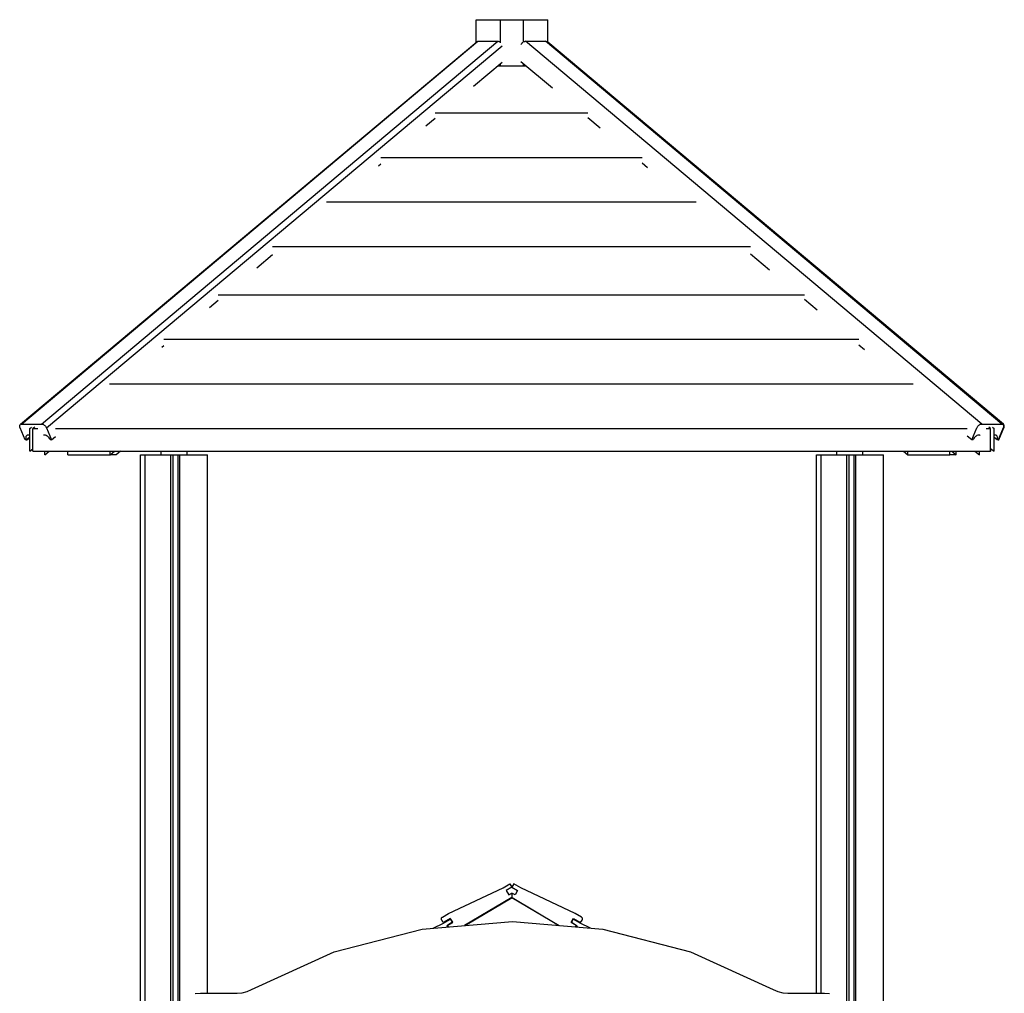
# Model space of a CAD drawing. Units: millimetres. Extents: x 38713 to 53104, y 15774 to 36916.
# Drawn here: x 40113 to 41438, y 18980 to 20291 of the extents above; entities that cross this region are included whole.
import ezdxf

# ---------------------------------------------------------------- set-up
doc = ezdxf.new("R2010")
doc.units = ezdxf.units.MM
doc.header["$MEASUREMENT"] = 0
doc.layers.add('0_Pen_No__1', color=7, linetype='Continuous', lineweight=30)
doc.layers.add('A-FLOR_Pen_No__1', color=7, linetype='Continuous', lineweight=30)

msp = doc.modelspace()

# ---------------------------------------------------------------- linework, layer by layer
at = {"layer": '0_Pen_No__1', "linetype": 'Continuous'}
for p, q in [((40727.6, 20290.8), (40760.1, 20290.8)), ((40727.6, 20260.6), (40727.6, 20290.8)), ((40760.1, 20290.8), (40791.2, 20290.8)), ((40760.1, 20259.5), (40760.1, 20290.8)), ((40791.2, 20290.8), (40823.8, 20290.8)), ((40791.2, 20260.5), (40791.2, 20290.8)), ((40823.8, 20260.1), (40823.8, 20290.8)), ((40114, 19745.9), (40728.3, 20261.2)), ((40115.6, 19746.3), (40729.9, 20261.7)), ((40142.5, 19746.3), (40756.8, 20261.7)), ((40148.9, 19741.2), (40762.3, 20255.8)), ((40728.4, 20261.3), (40728.9, 20261.6)), ((40728.9, 20261.6), (40729.6, 20261.7)), ((40729.6, 20261.7), (40729.9, 20261.7)), ((40729.9, 20261.7), (40756.8, 20261.7)), ((40756.8, 20261.7), (40757.2, 20261.7)), ((40757.2, 20261.7), (40758, 20261.6)), ((40758, 20261.6), (40758.8, 20261.3)), ((40787.8, 20257.2), (40788.2, 20257.9)), ((40788.2, 20257.9), (40788.8, 20258.8)), ((40788.8, 20258.8), (40789.5, 20259.5)), ((40789.5, 20259.5), (40790.3, 20260.2)), ((40790.3, 20260.2), (40790.5, 20260.4)), ((40792, 20261.3), (40792.8, 20261.6)), ((40792.8, 20261.6), (40793.6, 20261.7)), ((40793.6, 20261.7), (40793.9, 20261.7)), ((40793.9, 20261.7), (40820.8, 20261.7)), ((41408, 19746.3), (40793.9, 20261.7)), ((40820.8, 20261.7), (40821.2, 20261.7)), ((41434.9, 19746.3), (40820.8, 20261.7)), ((40821.2, 20261.7), (40821.8, 20261.6)), ((40821.8, 20261.6), (40822.4, 20261.3)), ((41436.5, 19745.9), (40822.4, 20261.3)), ((41437.4, 19745.9), (40823.8, 20260.6)), ((40823.8, 20260.2), (40823.8, 20260.3)), ((40823.9, 20260), (40823.8, 20260.2)), ((40723.8, 20201.4), (40762.3, 20233.7)), ((40794.8, 20228.4), (40756, 20228.4)), ((40760.1, 20228.4), (40760.1, 20231.9)), ((40830.2, 20198.7), (40787.8, 20234.3)), ((40791.2, 20228.4), (40791.2, 20231.3)), ((40672.3, 20165.4), (40877.7, 20165.4)), ((40659.9, 20147.8), (40672.3, 20158.2)), ((40894.2, 20144.9), (40877.7, 20158.8)), ((40596, 20094.2), (40599.3, 20096.9)), ((40599.2, 20105.4), (40950.7, 20105.4)), ((40958.3, 20091.2), (40950.7, 20097.5)), ((40526.2, 20045.4), (41023.7, 20045.4)), ((40432.3, 19956.8), (40453.2, 19974.4)), ((40453.1, 19985.4), (41096.6, 19985.4)), ((41122.4, 19953.4), (41096.6, 19975.1)), ((40368.3, 19903.2), (40380.1, 19913.1)), ((40380.1, 19920.4), (41169.6, 19920.4)), ((41186.4, 19899.7), (41169.6, 19913.8)), ((40307.1, 19860.4), (41242.6, 19860.4)), ((40304.4, 19849.6), (40307.1, 19851.9)), ((41250.4, 19846), (41242.5, 19852.6)), ((40234, 19800.4), (41315.5, 19800.4)), ((40113, 19744.2), (40113.2, 19744.8)), ((40113, 19743.4), (40113, 19744.2)), ((40113.1, 19742.5), (40113, 19743.4)), ((40113.3, 19741.6), (40113.1, 19742.5)), ((40113.2, 19744.8), (40113.5, 19745.4)), ((40113.5, 19741.2), (40113.3, 19741.6)), ((40113.5, 19745.4), (40114, 19745.9)), ((40120.4, 19724.8), (40113.5, 19741.2)), ((40114, 19745.9), (40114.6, 19746.2)), ((40114.6, 19746.2), (40115.2, 19746.3)), ((40115.2, 19746.3), (40115.6, 19746.3)), ((40115.6, 19746.3), (40142.5, 19746.3)), ((40126.6, 19740.4), (40128.8, 19741.9)), ((40126.6, 19709.8), (40126.6, 19740.4)), ((40133.3, 19742.2), (40130.7, 19740.4)), ((40130.7, 19740.4), (40137.4, 19740.4)), ((40130.7, 19709.8), (40130.7, 19740.4)), ((40142.5, 19746.3), (40142.8, 19746.3)), ((40142.8, 19746.3), (40143.6, 19746.2)), ((40143.6, 19746.2), (40144.4, 19745.9)), ((40144.4, 19745.9), (40145.3, 19745.4)), ((40145.3, 19745.4), (40146.1, 19744.8)), ((40146.1, 19744.8), (40146.9, 19744.2)), ((40146.9, 19744.2), (40147.6, 19743.4)), ((40147.6, 19743.4), (40148.2, 19742.5)), ((40148.2, 19742.5), (40148.7, 19741.6)), ((40148.7, 19741.6), (40148.9, 19741.2)), ((40148.9, 19741.2), (40155.7, 19724.8)), ((40161, 19740.4), (41388.5, 19740.4)), ((41394.7, 19724.8), (41401.6, 19741.2)), ((41401.6, 19741.2), (41401.8, 19741.6)), ((41401.8, 19741.6), (41402.3, 19742.5)), ((41402.3, 19742.5), (41402.9, 19743.4)), ((41402.9, 19743.4), (41403.6, 19744.2)), ((41403.6, 19744.2), (41404.3, 19744.8)), ((41404.3, 19744.8), (41405.2, 19745.4)), ((41405.2, 19745.4), (41406, 19745.9)), ((41406, 19745.9), (41406.8, 19746.2)), ((41406.8, 19746.2), (41407.6, 19746.3)), ((41407.6, 19746.3), (41408, 19746.3)), ((41408, 19746.3), (41434.9, 19746.3)), ((41414, 19740.4), (41420, 19740.4)), ((41420, 19740.4), (41417.7, 19742)), ((41420, 19709.8), (41420, 19740.4)), ((41422.3, 19742.1), (41424.8, 19740.4)), ((41424.8, 19709.8), (41424.8, 19740.4)), ((41436.9, 19741.2), (41430.1, 19724.8)), ((41431, 19724.8), (41437.9, 19741.2)), ((41434.9, 19746.3), (41435.2, 19746.3)), ((41435.2, 19746.3), (41435.9, 19746.2)), ((41435.9, 19746.2), (41436.5, 19745.9)), ((41436.5, 19745.9), (41436.9, 19745.4)), ((41436.9, 19745.4), (41437.2, 19744.8)), ((41437.1, 19741.6), (41436.9, 19741.2)), ((41437.4, 19742.5), (41437.1, 19741.6)), ((41437.2, 19744.8), (41437.4, 19744.2)), ((41437.9, 19745.4), (41437.4, 19745.9)), ((41437.4, 19744.2), (41437.5, 19743.4)), ((41437.5, 19743.4), (41437.4, 19742.5)), ((41438.2, 19744.8), (41437.9, 19745.4)), ((41437.9, 19741.2), (41438.1, 19741.6)), ((41438.1, 19741.6), (41438.3, 19742.5)), ((41438.4, 19744.2), (41438.2, 19744.8)), ((41438.3, 19742.5), (41438.4, 19743.4)), ((41438.4, 19743.4), (41438.4, 19744.2)), ((40121.8, 19724.8), (40120.4, 19724.8)), ((40121.2, 19728.6), (40121.1, 19727.6)), ((40121.1, 19727.6), (40121.2, 19726.5)), ((40121.4, 19729.4), (40121.2, 19728.6)), ((40121.2, 19726.5), (40121.5, 19725.4)), ((40121.8, 19730.1), (40121.4, 19729.4)), ((40121.5, 19725.4), (40121.8, 19724.8)), ((40122.4, 19730.7), (40121.8, 19730.1)), ((40121.8, 19724.8), (40126.6, 19728.9)), ((40121.8, 19724.8), (40122.7, 19724.8)), ((40123.1, 19731.1), (40122.4, 19730.7)), ((40122.7, 19724.8), (40126.6, 19728.1)), ((40123.9, 19731.3), (40123.1, 19731.1)), ((40124.8, 19731.3), (40123.9, 19731.3)), ((40125.8, 19731.1), (40124.8, 19731.3)), ((40126.6, 19730.8), (40125.8, 19731.1)), ((40145.8, 19731.3), (40145.1, 19731.1)), ((40146.8, 19731.3), (40145.8, 19731.3)), ((40147.8, 19731.1), (40146.8, 19731.3)), ((40148.8, 19730.7), (40147.8, 19731.1)), ((40149.8, 19730.1), (40148.8, 19730.7)), ((40150.8, 19729.4), (40149.8, 19730.1)), ((40151.8, 19728.6), (40150.8, 19729.4)), ((40152.7, 19727.6), (40151.8, 19728.6)), ((40153.4, 19726.5), (40152.7, 19727.6)), ((40154.1, 19725.4), (40153.4, 19726.5)), ((40154.3, 19724.8), (40154.1, 19725.4)), ((40155.7, 19724.8), (40154.3, 19724.8)), ((40155.7, 19724.8), (40161, 19729.3)), ((41394.7, 19724.8), (41388.5, 19730.1)), ((41396.1, 19724.8), (41394.7, 19724.8)), ((41396.4, 19725.4), (41396.1, 19724.8)), ((41397, 19726.5), (41396.4, 19725.4)), ((41397.8, 19727.6), (41397, 19726.5)), ((41398.6, 19728.6), (41397.8, 19727.6)), ((41399.6, 19729.4), (41398.6, 19728.6)), ((41400.6, 19730.1), (41399.6, 19729.4)), ((41401.6, 19730.7), (41400.6, 19730.1)), ((41402.7, 19731.1), (41401.6, 19730.7)), ((41403.7, 19731.3), (41402.7, 19731.1)), ((41404.6, 19731.3), (41403.7, 19731.3)), ((41405.4, 19731.1), (41404.6, 19731.3)), ((41406, 19730.8), (41405.4, 19731.1)), ((41425.6, 19731.3), (41424.8, 19731.1)), ((41428.7, 19724.8), (41424.8, 19728.1)), ((41426.5, 19731.3), (41425.6, 19731.3)), ((41427.4, 19731.1), (41426.5, 19731.3)), ((41428.1, 19730.7), (41427.4, 19731.1)), ((41428.6, 19730.1), (41428.1, 19730.7)), ((41429, 19729.4), (41428.6, 19730.1)), ((41428.7, 19724.8), (41428.9, 19725.4)), ((41430.1, 19724.8), (41428.7, 19724.8)), ((41428.9, 19725.4), (41429.2, 19726.5)), ((41429.3, 19728.6), (41429, 19729.4)), ((41429.2, 19726.5), (41429.3, 19727.6)), ((41429.3, 19727.6), (41429.3, 19728.6)), ((41430.1, 19724.8), (41431, 19724.8)), ((41431, 19724.8), (41430.3, 19725.4)), ((40126.6, 19709.8), (40130.7, 19712.7)), ((40130.7, 19709.8), (41420, 19709.8)), ((40146.6, 19704.8), (40152.6, 19709.8)), ((40146.6, 19704.8), (40146.6, 19709.8)), ((40177.8, 19704.8), (40177.8, 19709.8)), ((40234.7, 19704.8), (40240.7, 19709.8)), ((40234.7, 19704.8), (40234.7, 19709.8)), ((40248.9, 19709.8), (40243, 19704.8)), ((40303.3, 19704.8), (40303.3, 19709.8)), ((40338.3, 19704.8), (40338.3, 19709.8)), ((41213.1, 19704.8), (41213.1, 19709.8)), ((41248.1, 19704.8), (41248.1, 19709.8)), ((41302.5, 19709.8), (41308.4, 19704.8)), ((41308.4, 19704.8), (41308.4, 19709.8)), ((41365.3, 19704.8), (41365.3, 19709.8)), ((41367.6, 19709.8), (41373.6, 19704.8)), ((41373.6, 19704.8), (41373.6, 19709.8)), ((41398.8, 19709.8), (41404.8, 19704.8)), ((41404.8, 19704.8), (41404.8, 19709.8)), ((41420, 19713.2), (41424.8, 19709.8)), ((41420, 19710.1), (41420.3, 19709.8)), ((41420.3, 19709.8), (41420, 19709.8)), ((41420.3, 19709.8), (41420.3, 19712.9)), ((40177.8, 19704.8), (40234.7, 19704.8)), ((40243, 19704.8), (40234.7, 19704.8)), ((41308.4, 19704.8), (41365.3, 19704.8)), ((41373.6, 19704.8), (41365.3, 19704.8)), ((40763.6, 19121.4), (40773, 19127)), ((40773, 19127), (40775.6, 19122.7)), ((40778.1, 19127), (40775.6, 19122.7)), ((40787.6, 19121.4), (40778.1, 19127)), ((40690.3, 19087.2), (40763.6, 19121.4)), ((40775.6, 19122.7), (40767.9, 19118.1)), ((40767.9, 19118.1), (40771.4, 19112.1)), ((40771.4, 19112.1), (40775.6, 19114.5)), ((40775.6, 19122.7), (40783.3, 19118.1)), ((40775.6, 19114.5), (40775.6, 19108.7)), ((40779.8, 19112.1), (40775.6, 19114.5)), ((40783.3, 19118.1), (40779.8, 19112.1)), ((40860.9, 19087.2), (40787.6, 19121.4)), ((40775.6, 19108.7), (40711.7, 19070.8)), ((40775.8, 19108.1), (40713.1, 19070.9)), ((40775.6, 19108.7), (40839.2, 19070.9)), ((40838.3, 19071), (40775.8, 19108.1)), ((40682.1, 19082.3), (40690.3, 19087.2)), ((40869.1, 19082.3), (40860.9, 19087.2)), ((40654.6, 19066), (40776.3, 19076.3)), ((40669.4, 19067.2), (40683.6, 19073.9)), ((40680.6, 19079.7), (40680.7, 19080.2)), ((40680.7, 19079.3), (40680.6, 19079.7)), ((40680.7, 19080.2), (40680.8, 19080.7)), ((40680.7, 19078.9), (40680.7, 19079.3)), ((40680.9, 19078.5), (40680.7, 19078.9)), ((40680.8, 19080.7), (40681, 19081.2)), ((40681.1, 19078.2), (40680.9, 19078.5)), ((40681, 19081.2), (40681.3, 19081.6)), ((40683.1, 19074.7), (40681.1, 19078.2)), ((40681.3, 19081.6), (40681.7, 19082)), ((40681.7, 19082), (40682.1, 19082.3)), ((40692.6, 19080.4), (40683.1, 19074.7)), ((40683.6, 19073.9), (40693.1, 19079.5)), ((40695.6, 19075.2), (40687.9, 19070.6)), ((40689, 19070.7), (40695.9, 19074.8)), ((40695.9, 19074.8), (40692.6, 19080.4)), ((40693.1, 19079.5), (40695.6, 19075.2)), ((40776.3, 19076.3), (40897.9, 19066)), ((40855.3, 19074.8), (40858.6, 19080.4)), ((40862.2, 19070.7), (40855.3, 19074.8)), ((40858.1, 19079.5), (40855.6, 19075.2)), ((40855.6, 19075.2), (40863.3, 19070.6)), ((40867.6, 19073.9), (40858.1, 19079.5)), ((40858.6, 19080.4), (40868.1, 19074.7)), ((40881.5, 19067.4), (40867.6, 19073.9)), ((40868.1, 19074.7), (40870.1, 19078.2)), ((40869.5, 19082), (40869.1, 19082.3)), ((40869.9, 19081.6), (40869.5, 19082)), ((40870.2, 19081.2), (40869.9, 19081.6)), ((40870.1, 19078.2), (40870.3, 19078.5)), ((40870.4, 19080.7), (40870.2, 19081.2)), ((40870.3, 19078.5), (40870.4, 19078.9)), ((40870.5, 19080.2), (40870.4, 19080.7)), ((40870.4, 19078.9), (40870.5, 19079.3)), ((40870.6, 19079.7), (40870.5, 19080.2)), ((40870.5, 19079.3), (40870.6, 19079.7)), ((40536.5, 19035.2), (40654.6, 19066)), ((40687.9, 19070.6), (40688.9, 19068.9)), ((40690, 19069), (40689, 19070.7)), ((40861.2, 19069.1), (40862.2, 19070.7)), ((40863.3, 19070.6), (40862.4, 19069)), ((40897.9, 19066), (41016.1, 19035.2)), ((40425.2, 18984.9), (40536.5, 19035.2)), ((41016.1, 19035.2), (41127.3, 18984.9)), ((40405.7, 18979.8), (40412.5, 18980.4)), ((40412.5, 18980.4), (40419, 18982.1)), ((40419, 18982.1), (40425.2, 18984.9)), ((41127.3, 18984.9), (41133.5, 18982.1)), ((41133.5, 18982.1), (41140.1, 18980.4)), ((41140.1, 18980.4), (41146.8, 18979.8)), ((40349.3, 18979.2), (40356.3, 18979.8)), ((40356.3, 18979.8), (40405.7, 18979.8)), ((41146.8, 18979.8), (41196.3, 18979.8)), ((41196.3, 18979.8), (41203.2, 18979.2))]:
    msp.add_line(p, q, dxfattribs=at)
at = {"layer": 'A-FLOR_Pen_No__1', "linetype": 'Continuous'}
for p, q in [((40275.8, 19704.8), (40275.9, 19704.8)), ((40275.8, 18332.1), (40275.8, 19704.8)), ((40275.9, 19704.8), (40276.3, 19704.8)), ((40276.3, 19704.8), (40276.8, 19704.8)), ((40276.8, 19704.8), (40277.5, 19704.8)), ((40277.5, 19704.8), (40278.3, 19704.8)), ((40278.3, 19704.8), (40279.2, 19704.8)), ((40279.2, 19704.8), (40280.2, 19704.8)), ((40280.2, 19704.8), (40281.2, 19704.8)), ((40281.2, 19704.8), (40281.8, 19704.8)), ((40281.8, 19704.8), (40282.3, 19704.8)), ((40281.8, 18336.5), (40281.8, 19704.8)), ((40282.3, 19704.8), (40314.4, 19704.8)), ((40314.4, 19704.8), (40314.5, 19704.8)), ((40314.5, 19704.8), (40314.9, 19704.8)), ((40314.9, 19704.8), (40315.2, 19704.8)), ((40315.2, 19704.8), (40315.5, 19704.8)), ((40315.5, 19704.8), (40315.8, 19704.8)), ((40315.8, 19704.8), (40316, 19704.8)), ((40316, 19704.8), (40316.2, 19704.8)), ((40316.2, 19704.8), (40316.3, 19704.8)), ((40316.3, 19704.8), (40316.4, 19704.8)), ((40316.4, 19704.8), (40316.4, 19704.8)), ((40316.4, 19704.8), (40316.6, 19704.8)), ((40316.4, 18940.7), (40316.4, 19704.8)), ((40316.6, 19704.8), (40316.9, 19704.8)), ((40316.9, 19704.8), (40317.2, 19704.8)), ((40317.2, 19704.8), (40317.6, 19704.8)), ((40317.6, 19704.8), (40318.1, 19704.8)), ((40318.1, 19704.8), (40318.6, 19704.8)), ((40318.6, 19704.8), (40319.1, 19704.8)), ((40319.1, 19704.8), (40319.4, 19704.8)), ((40319.4, 19704.8), (40319.9, 19704.8)), ((40319.4, 18954.9), (40319.4, 19704.8)), ((40319.9, 19704.8), (40323.4, 19704.8)), ((40323.4, 19704.8), (40323.6, 19704.8)), ((40323.6, 19704.8), (40324.1, 19704.8)), ((40324.1, 19704.8), (40324.6, 19704.8)), ((40324.6, 19704.8), (40325.1, 19704.8)), ((40325.1, 19704.8), (40325.5, 19704.8)), ((40325.5, 19704.8), (40325.8, 19704.8)), ((40325.8, 19704.8), (40326.1, 19704.8)), ((40326.1, 19704.8), (40326.3, 19704.8)), ((40326.3, 19704.8), (40326.4, 19704.8)), ((40326.4, 19704.8), (40326.4, 19704.8)), ((40326.4, 19704.8), (40326.5, 19704.8)), ((40326.4, 18966.3), (40326.4, 19704.8)), ((40326.5, 19704.8), (40326.7, 19704.8)), ((40326.7, 19704.8), (40326.9, 19704.8)), ((40326.9, 19704.8), (40327.2, 19704.8)), ((40327.2, 19704.8), (40327.5, 19704.8)), ((40327.5, 19704.8), (40327.8, 19704.8)), ((40327.8, 19704.8), (40328.2, 19704.8)), ((40328.2, 19704.8), (40328.4, 19704.8)), ((40328.4, 19704.8), (40328.9, 19704.8)), ((40328.4, 18968.3), (40328.4, 19704.8)), ((40328.9, 19704.8), (40359.8, 19704.8)), ((40359.8, 19704.8), (40360.3, 19704.8)), ((40360.3, 19704.8), (40361.3, 19704.8)), ((40361.3, 19704.8), (40362.3, 19704.8)), ((40362.3, 19704.8), (40363.2, 19704.8)), ((40363.2, 19704.8), (40364, 19704.8)), ((40364, 19704.8), (40364.7, 19704.8)), ((40364.7, 19704.8), (40365.2, 19704.8)), ((40365.2, 19704.8), (40365.6, 19704.8)), ((40365.6, 19704.8), (40365.8, 19704.8)), ((40365.8, 18979.8), (40365.8, 19704.8)), ((41185.8, 19704.8), (41185.9, 19704.8)), ((41185.8, 18979.8), (41185.8, 19704.8)), ((41185.9, 19704.8), (41186.3, 19704.8)), ((41186.3, 19704.8), (41186.8, 19704.8)), ((41186.8, 19704.8), (41187.5, 19704.8)), ((41187.5, 19704.8), (41188.3, 19704.8)), ((41188.3, 19704.8), (41189.2, 19704.8)), ((41189.2, 19704.8), (41190.2, 19704.8)), ((41190.2, 19704.8), (41191.2, 19704.8)), ((41191.2, 19704.8), (41191.8, 19704.8)), ((41191.8, 19704.8), (41192.3, 19704.8)), ((41191.8, 18979.8), (41191.8, 19704.8)), ((41192.3, 19704.8), (41224.4, 19704.8)), ((41224.4, 19704.8), (41224.5, 19704.8)), ((41224.5, 19704.8), (41224.9, 19704.8)), ((41224.9, 19704.8), (41225.2, 19704.8)), ((41225.2, 19704.8), (41225.5, 19704.8)), ((41225.5, 19704.8), (41225.8, 19704.8)), ((41225.8, 19704.8), (41226, 19704.8)), ((41226, 19704.8), (41226.2, 19704.8)), ((41226.2, 19704.8), (41226.3, 19704.8)), ((41226.3, 19704.8), (41226.4, 19704.8)), ((41226.4, 19704.8), (41226.4, 19704.8)), ((41226.4, 19704.8), (41226.6, 19704.8)), ((41226.4, 18966.1), (41226.4, 19704.8)), ((41226.6, 19704.8), (41226.9, 19704.8)), ((41226.9, 19704.8), (41227.2, 19704.8)), ((41227.2, 19704.8), (41227.6, 19704.8)), ((41227.6, 19704.8), (41228.1, 19704.8)), ((41228.1, 19704.8), (41228.6, 19704.8)), ((41228.6, 19704.8), (41229.1, 19704.8)), ((41229.1, 19704.8), (41229.4, 19704.8)), ((41229.4, 19704.8), (41229.9, 19704.8)), ((41229.4, 18962.1), (41229.4, 19704.8)), ((41229.9, 19704.8), (41233.4, 19704.8)), ((41233.4, 19704.8), (41233.6, 19704.8)), ((41233.6, 19704.8), (41234.1, 19704.8)), ((41234.1, 19704.8), (41234.6, 19704.8)), ((41234.6, 19704.8), (41235.1, 19704.8)), ((41235.1, 19704.8), (41235.5, 19704.8)), ((41235.5, 19704.8), (41235.8, 19704.8)), ((41235.8, 19704.8), (41236.1, 19704.8)), ((41236.1, 19704.8), (41236.3, 19704.8)), ((41236.3, 19704.8), (41236.4, 19704.8)), ((41236.4, 19704.8), (41236.4, 19704.8)), ((41236.4, 19704.8), (41236.5, 19704.8)), ((41236.4, 18514), (41236.4, 19704.8)), ((41236.5, 19704.8), (41236.7, 19704.8)), ((41236.7, 19704.8), (41236.9, 19704.8)), ((41236.9, 19704.8), (41237.2, 19704.8)), ((41237.2, 19704.8), (41237.5, 19704.8)), ((41237.5, 19704.8), (41237.8, 19704.8)), ((41237.8, 19704.8), (41238.2, 19704.8)), ((41238.2, 19704.8), (41238.4, 19704.8)), ((41238.4, 19704.8), (41238.9, 19704.8)), ((41238.4, 17324.6), (41238.4, 19704.8)), ((41238.9, 19704.8), (41269.8, 19704.8)), ((41269.8, 19704.8), (41270.3, 19704.8)), ((41270.3, 19704.8), (41271.3, 19704.8)), ((41271.3, 19704.8), (41272.3, 19704.8)), ((41272.3, 19704.8), (41273.2, 19704.8)), ((41273.2, 19704.8), (41274, 19704.8)), ((41274, 19704.8), (41274.7, 19704.8)), ((41274.7, 19704.8), (41275.2, 19704.8)), ((41275.2, 19704.8), (41275.6, 19704.8)), ((41275.6, 19704.8), (41275.8, 19704.8)), ((41275.8, 17320.6), (41275.8, 19704.8))]:
    msp.add_line(p, q, dxfattribs=at)

doc.saveas('drawing.dxf')
